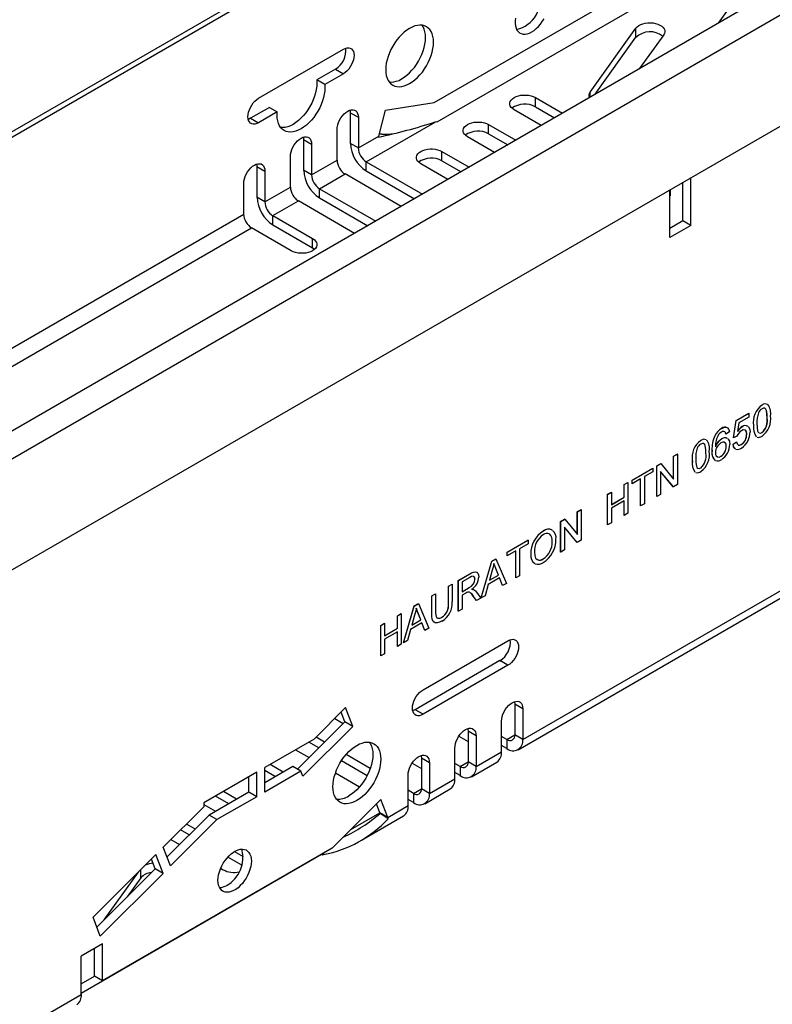
# Model space of a CAD drawing. Units: millimetres. Extents: x 56 to 3304, y 56 to 2320.
# Drawn here: x 2749 to 2850, y 1801 to 1932 of the extents above; entities that cross this region are included whole.
import ezdxf

# ---------------------------------------------------------------- set-up
doc = ezdxf.new("R2010")
doc.units = ezdxf.units.MM
doc.header["$LTSCALE"] = 8
doc.layers.add('HAURATON_PRODUCT_CONTOUR', color=7, linetype='Continuous', lineweight=25)

msp = doc.modelspace()

# ---------------------------------------------------------------- linework, layer by layer
at = {"layer": 'HAURATON_PRODUCT_CONTOUR'}
for p, q in [((2943.23, 2029.33), (2236.12, 1621.13)), ((3012.73, 2029.59), (2305.62, 1621.39)), ((2235.71, 1620.21), (2942.81, 2028.41)), ((2307.86, 1619.03), (3014.96, 2027.23)), ((2307.86, 1604.21), (3014.96, 2012.41)), ((2804.53, 1920.67), (2835.14, 1938.34)), ((2842.4, 1931.26), (2848.15, 1939.27)), ((2839.2, 1937.85), (2804.9, 1918.05)), ((2825.3, 1922.06), (2831.42, 1930.6)), ((2831.42, 1929.37), (2831.42, 1930.6)), ((2825.97, 1921.78), (2831.42, 1929.37)), ((2835.12, 1929.71), (2831.86, 1925.18)), ((2781.12, 1921.25), (2792.44, 1927.78)), ((2791.37, 1925.13), (2788.88, 1923.69)), ((2792.44, 1924.52), (2789.94, 1923.08)), ((2791.37, 1925.13), (2792.44, 1924.52)), ((2789.94, 1923.08), (2788.88, 1923.69)), ((2818.01, 1921.35), (2821.62, 1919.26)), ((2818.01, 1920.12), (2818.01, 1921.35)), ((2825.3, 1921.39), (2825.3, 1922.06)), ((2782.56, 1920.04), (2780.06, 1918.6)), ((2782.56, 1920.04), (2783.62, 1919.43)), ((2798.05, 1919.65), (2804.53, 1920.67)), ((2818.01, 1920.12), (2820.56, 1918.65)), ((2780.06, 1918.6), (2781.12, 1917.99)), ((2783.62, 1919.43), (2781.12, 1917.99)), ((2793.35, 1919.33), (2794.42, 1918.72)), ((2793.35, 1919.33), (2793.35, 1915.25)), ((2794.42, 1918.72), (2794.42, 1914.64)), ((2797.13, 1916.21), (2798.05, 1919.65)), ((2818.79, 1917.63), (2815.18, 1919.71)), ((2795.48, 1912.8), (2804.64, 1918.09)), ((2804.78, 1918.13), (2804.64, 1918.09)), ((2804.9, 1918.05), (2804.78, 1918.13)), ((2811.79, 1917.75), (2815.39, 1915.67)), ((2811.79, 1916.53), (2811.79, 1917.75)), ((2791.59, 1913.01), (2791.59, 1917.09)), ((2794.42, 1914.64), (2797.13, 1916.21)), ((2797.09, 1916.07), (2797.13, 1916.21)), ((2797.55, 1916.46), (2797.21, 1916.48)), ((2812.57, 1914.04), (2808.96, 1916.12)), ((2811.79, 1916.53), (2814.33, 1915.06)), ((2787.13, 1915.74), (2788.19, 1915.13)), ((2787.13, 1915.74), (2787.13, 1911.66)), ((2788.19, 1915.13), (2788.19, 1911.05)), ((2794.42, 1914.64), (2793.35, 1915.25)), ((2785.36, 1909.41), (2785.36, 1913.5)), ((2805.56, 1914.16), (2809.17, 1912.08)), ((2805.56, 1912.94), (2805.56, 1914.16)), ((2780.91, 1912.15), (2781.97, 1911.54)), ((2780.91, 1912.15), (2780.91, 1908.07)), ((2788.19, 1911.05), (2791.59, 1913.01)), ((2795.48, 1912.8), (2802.95, 1908.49)), ((2795.48, 1911.58), (2795.48, 1912.8)), ((2806.34, 1910.45), (2802.74, 1912.53)), ((2805.56, 1912.94), (2808.11, 1911.47)), ((2781.97, 1911.54), (2781.97, 1907.45)), ((2788.19, 1911.05), (2787.13, 1911.66)), ((2789.25, 1909.21), (2792.65, 1911.17)), ((2800.12, 1906.85), (2792.65, 1911.17)), ((2795.48, 1911.58), (2801.89, 1907.87)), ((2779.14, 1905.82), (2779.14, 1909.9)), ((2781.97, 1907.45), (2785.36, 1909.41)), ((2837.69, 1904.93), (2837.69, 1910.08)), ((2838.75, 1904.32), (2838.75, 1910.69)), ((2789.25, 1909.21), (2796.73, 1904.9)), ((2789.25, 1907.98), (2789.25, 1909.21)), ((2835.92, 1902.69), (2835.92, 1909.06)), ((2835.99, 1908.24), (2835.92, 1908.28)), ((2835.99, 1908.24), (2835.92, 1908.2)), ((2835.99, 1909.1), (2835.99, 1908.24)), ((2781.97, 1907.45), (2780.91, 1908.07)), ((2783.03, 1905.62), (2786.43, 1907.58)), ((2793.9, 1903.26), (2786.43, 1907.58)), ((2789.25, 1907.98), (2795.67, 1904.28)), ((2737.14, 1881.57), (2779.14, 1905.82)), ((2783.03, 1905.62), (2788.31, 1902.57)), ((2783.03, 1904.39), (2783.03, 1905.62)), ((2783.03, 1904.39), (2788.31, 1901.34)), ((2837.69, 1904.93), (2835.92, 1903.91)), ((2838.75, 1904.32), (2835.92, 1902.69)), ((2838.75, 1904.32), (2837.69, 1904.93)), ((2738.2, 1879.74), (2780.2, 1903.98)), ((2785.48, 1900.94), (2780.2, 1903.98)), ((2788.31, 1901.34), (2788.31, 1902.57)), ((2844.77, 1878.35), (2846.45, 1879.32)), ((2844.78, 1878.34), (2846.45, 1879.31)), ((2846.45, 1879.31), (2846.45, 1879.32)), ((2846.45, 1879.31), (2846.45, 1878.79)), ((2848.22, 1880.38), (2848.22, 1880.39)), ((2844.41, 1876.04), (2844.77, 1878.35)), ((2844.42, 1876.04), (2844.78, 1878.34)), ((2844.78, 1878.34), (2844.77, 1878.35)), ((2845.15, 1878.03), (2844.97, 1876.87)), ((2846.45, 1878.79), (2845.15, 1878.03)), ((2848.9, 1878.71), (2848.9, 1878.71)), ((2842.85, 1877.28), (2842.84, 1877.29)), ((2843.87, 1876.82), (2843.42, 1876.51)), ((2845.6, 1877.51), (2845.59, 1877.51)), ((2847.09, 1877.66), (2847.08, 1877.66)), ((2848.22, 1876.72), (2848.22, 1876.72)), ((2840.06, 1875.67), (2840.06, 1875.68)), ((2841.94, 1876.3), (2841.94, 1876.3)), ((2842.87, 1875.88), (2842.86, 1875.89)), ((2843.42, 1876.51), (2843.41, 1876.51)), ((2844.36, 1875.18), (2844.82, 1875.49)), ((2844.37, 1875.18), (2844.82, 1875.49)), ((2844.42, 1876.04), (2844.41, 1876.04)), ((2844.87, 1876.25), (2844.42, 1876.04)), ((2844.82, 1875.49), (2844.82, 1875.49)), ((2846.18, 1876.49), (2846.18, 1876.5)), ((2847.48, 1876.16), (2847.43, 1876.19)), ((2847.49, 1876.16), (2847.43, 1876.19)), ((2847.43, 1876.19), (2847.43, 1876.19)), ((2840.74, 1874), (2840.74, 1874)), ((2841.56, 1874.37), (2841.55, 1874.37)), ((2843.46, 1874.88), (2843.46, 1874.89)), ((2844.37, 1875.18), (2844.36, 1875.18)), ((2845.47, 1875.13), (2845.46, 1875.14)), ((2836.43, 1873.58), (2836.93, 1873.87)), ((2836.43, 1870.54), (2836.43, 1873.58)), ((2836.44, 1873.58), (2836.43, 1873.58)), ((2836.44, 1873.58), (2836.94, 1873.87)), ((2836.44, 1870.53), (2836.44, 1873.58)), ((2836.94, 1873.87), (2836.93, 1873.87)), ((2836.94, 1873.87), (2836.94, 1869.79)), ((2838.93, 1872.95), (2838.92, 1872.95)), ((2842.76, 1873.57), (2842.76, 1873.57)), ((2830.9, 1870.39), (2833.67, 1871.99)), ((2830.91, 1870.39), (2833.67, 1871.98)), ((2833.67, 1871.51), (2832.54, 1870.86)), ((2833.67, 1871.98), (2833.67, 1871.99)), ((2833.67, 1871.98), (2833.67, 1871.51)), ((2834.21, 1872.3), (2834.74, 1872.61)), ((2834.21, 1868.22), (2834.21, 1872.3)), ((2834.22, 1872.3), (2834.21, 1872.3)), ((2834.22, 1872.3), (2834.74, 1872.6)), ((2834.22, 1868.22), (2834.22, 1872.3)), ((2836.4, 1869.49), (2834.71, 1871.55)), ((2836.41, 1869.48), (2834.71, 1871.55)), ((2834.71, 1871.55), (2834.71, 1868.5)), ((2834.74, 1872.6), (2834.74, 1872.61)), ((2834.74, 1872.6), (2836.44, 1870.53)), ((2839.32, 1871.45), (2839.27, 1871.48)), ((2839.33, 1871.45), (2839.27, 1871.48)), ((2839.27, 1871.48), (2839.27, 1871.48)), ((2840.06, 1872.01), (2840.06, 1872.01)), ((2829.86, 1869.79), (2830.36, 1870.08)), ((2829.86, 1869.79), (2830.36, 1870.07)), ((2830.36, 1870.07), (2830.36, 1870.08)), ((2830.36, 1870.07), (2830.36, 1865.99)), ((2830.9, 1869.92), (2830.9, 1870.39)), ((2830.91, 1870.39), (2830.9, 1870.39)), ((2832.04, 1870.57), (2830.91, 1869.92)), ((2830.91, 1869.92), (2830.91, 1870.39)), ((2832.03, 1866.96), (2832.03, 1870.57)), ((2832.04, 1866.96), (2832.04, 1870.57)), ((2832.54, 1870.86), (2832.54, 1867.25)), ((2827.64, 1868.51), (2828.14, 1868.8)), ((2827.64, 1868.5), (2828.14, 1868.79)), ((2828.14, 1868.79), (2828.14, 1868.8)), ((2828.14, 1868.79), (2828.14, 1867.12)), ((2829.86, 1868.12), (2829.86, 1869.79)), ((2829.86, 1868.11), (2829.86, 1869.79)), ((2829.86, 1869.79), (2829.86, 1869.79)), ((2830.91, 1869.92), (2830.9, 1869.92)), ((2836.41, 1869.48), (2836.4, 1869.49)), ((2836.94, 1869.79), (2836.41, 1869.48)), ((2827.64, 1864.43), (2827.64, 1868.51)), ((2827.64, 1868.5), (2827.64, 1868.51)), ((2827.64, 1864.42), (2827.64, 1868.5)), ((2828.14, 1867.13), (2829.86, 1868.12)), ((2828.14, 1867.12), (2829.86, 1868.11)), ((2829.86, 1867.64), (2828.14, 1866.65)), ((2829.86, 1868.11), (2829.86, 1868.12)), ((2829.86, 1865.71), (2829.86, 1867.64)), ((2829.86, 1865.7), (2829.86, 1867.64)), ((2834.22, 1868.22), (2834.21, 1868.22)), ((2834.71, 1868.5), (2834.22, 1868.22)), ((2823.6, 1866.18), (2824.1, 1866.47)), ((2823.6, 1863.14), (2823.6, 1866.18)), ((2823.61, 1866.18), (2823.6, 1866.18)), ((2823.61, 1866.18), (2824.11, 1866.46)), ((2823.61, 1863.13), (2823.61, 1866.18)), ((2824.11, 1866.46), (2824.1, 1866.47)), ((2824.11, 1866.46), (2824.11, 1862.38)), ((2828.14, 1866.65), (2828.14, 1864.71)), ((2832.04, 1866.96), (2832.03, 1866.96)), ((2832.54, 1867.25), (2832.04, 1866.96)), ((2821.38, 1864.9), (2821.91, 1865.2)), ((2821.38, 1860.81), (2821.38, 1864.9)), ((2821.39, 1864.89), (2821.38, 1864.9)), ((2821.39, 1864.89), (2821.92, 1865.2)), ((2821.39, 1860.81), (2821.39, 1864.89)), ((2821.92, 1865.2), (2821.91, 1865.2)), ((2821.92, 1865.2), (2823.61, 1863.13)), ((2830.36, 1865.99), (2829.86, 1865.7)), ((2829.86, 1865.7), (2829.86, 1865.71)), ((2819.08, 1863.61), (2819.07, 1863.62)), ((2823.57, 1862.08), (2821.89, 1864.14)), ((2823.58, 1862.08), (2821.89, 1864.14)), ((2821.89, 1864.14), (2821.89, 1861.1)), ((2828.14, 1864.71), (2827.64, 1864.42)), ((2827.64, 1864.42), (2827.64, 1864.43)), ((2814.27, 1860.79), (2817.03, 1862.39)), ((2814.27, 1860.78), (2817.04, 1862.38)), ((2817.04, 1862.38), (2817.03, 1862.39)), ((2817.04, 1862.38), (2817.04, 1861.91)), ((2820.26, 1862.19), (2820.25, 1862.2)), ((2824.11, 1862.38), (2823.58, 1862.08)), ((2815.41, 1860.97), (2814.27, 1860.31)), ((2815.4, 1857.36), (2815.4, 1860.96)), ((2815.41, 1857.36), (2815.41, 1860.97)), ((2817.04, 1861.91), (2815.9, 1861.26)), ((2815.9, 1861.26), (2815.9, 1857.64)), ((2821.89, 1861.1), (2821.39, 1860.81)), ((2823.58, 1862.08), (2823.57, 1862.08)), ((2810.79, 1854.7), (2812.19, 1859.59)), ((2810.8, 1854.7), (2812.2, 1859.59)), ((2812.19, 1859.59), (2812.76, 1859.92)), ((2812.2, 1859.59), (2812.19, 1859.59)), ((2812.2, 1859.59), (2812.76, 1859.91)), ((2812.76, 1859.91), (2812.76, 1859.92)), ((2812.76, 1859.91), (2814.17, 1856.64)), ((2814.27, 1860.32), (2814.27, 1860.79)), ((2814.27, 1860.78), (2814.27, 1860.79)), ((2814.27, 1860.31), (2814.27, 1860.78)), ((2814.27, 1860.31), (2814.27, 1860.32)), ((2816.34, 1835.85), (2858.34, 1860.1)), ((2817.4, 1860.49), (2817.39, 1860.5)), ((2819.07, 1859.89), (2819.07, 1859.9)), ((2821.39, 1860.81), (2821.38, 1860.81)), ((2812.24, 1858.39), (2811.88, 1857.05)), ((2813.08, 1857.75), (2812.73, 1858.62)), ((2812.74, 1858.62), (2812.73, 1858.62)), ((2813.09, 1857.74), (2812.74, 1858.62)), ((2815.71, 1834.48), (2857.72, 1858.73)), ((2807.74, 1857.02), (2809.27, 1857.91)), ((2807.74, 1852.94), (2807.74, 1857.02)), ((2807.75, 1857.02), (2807.74, 1857.02)), ((2807.75, 1857.02), (2809.28, 1857.9)), ((2807.75, 1852.93), (2807.75, 1857.02)), ((2809.3, 1857.44), (2808.24, 1856.83)), ((2809.28, 1857.9), (2809.27, 1857.91)), ((2809.97, 1857.19), (2809.96, 1857.19)), ((2813.24, 1857.36), (2811.73, 1856.49)), ((2811.88, 1857.06), (2813.08, 1857.75)), ((2811.88, 1857.05), (2813.09, 1857.74)), ((2813.09, 1857.74), (2813.08, 1857.75)), ((2813.63, 1856.34), (2813.23, 1857.36)), ((2813.64, 1856.34), (2813.24, 1857.36)), ((2815.41, 1857.36), (2815.4, 1857.36)), ((2815.9, 1857.64), (2815.41, 1857.36)), ((2806.42, 1856.26), (2806.92, 1856.55)), ((2806.42, 1853.94), (2806.42, 1856.26)), ((2806.43, 1856.26), (2806.42, 1856.26)), ((2806.43, 1856.26), (2806.93, 1856.55)), ((2806.43, 1853.94), (2806.43, 1856.26)), ((2806.93, 1856.55), (2806.92, 1856.55)), ((2806.93, 1856.55), (2806.93, 1854.2)), ((2808.24, 1856.83), (2808.24, 1855.52)), ((2808.24, 1855.53), (2809.18, 1856.08)), ((2808.24, 1855.52), (2809.19, 1856.07)), ((2809.19, 1856.07), (2809.18, 1856.08)), ((2809.79, 1855.81), (2809.85, 1855.77)), ((2809.8, 1855.8), (2809.79, 1855.81)), ((2809.8, 1855.8), (2809.86, 1855.77)), ((2811.73, 1856.49), (2811.33, 1855)), ((2813.64, 1856.34), (2813.63, 1856.34)), ((2814.17, 1856.64), (2813.64, 1856.34)), ((2804.2, 1854.98), (2804.7, 1855.27)), ((2804.2, 1852.63), (2804.2, 1854.98)), ((2804.21, 1854.98), (2804.2, 1854.98)), ((2804.21, 1854.98), (2804.71, 1855.26)), ((2804.21, 1852.63), (2804.21, 1854.98)), ((2804.71, 1855.26), (2804.7, 1855.27)), ((2804.71, 1855.26), (2804.71, 1852.94)), ((2808.75, 1855.35), (2808.24, 1855.05)), ((2808.24, 1855.05), (2808.24, 1853.22)), ((2810.18, 1854.35), (2809.74, 1854.95)), ((2810.18, 1854.34), (2809.74, 1854.95)), ((2809.74, 1854.95), (2809.74, 1854.95)), ((2810.17, 1855.46), (2810.75, 1854.67)), ((2810.75, 1854.67), (2810.18, 1854.34)), ((2810.18, 1854.34), (2810.18, 1854.35)), ((2810.8, 1854.7), (2810.79, 1854.7)), ((2811.33, 1855), (2810.8, 1854.7)), ((2800.46, 1848.73), (2801.86, 1853.63)), ((2800.46, 1848.73), (2801.87, 1853.62)), ((2801.86, 1853.63), (2802.42, 1853.95)), ((2801.87, 1853.62), (2801.86, 1853.63)), ((2801.87, 1853.62), (2802.43, 1853.95)), ((2802.43, 1853.95), (2802.42, 1853.95)), ((2802.43, 1853.95), (2803.83, 1850.68)), ((2806.43, 1853.94), (2806.42, 1853.94)), ((2808.24, 1853.22), (2807.75, 1852.93)), ((2799.62, 1852.34), (2800.12, 1852.62)), ((2799.62, 1850.66), (2799.62, 1852.34)), ((2799.63, 1852.33), (2799.62, 1852.34)), ((2799.63, 1852.33), (2800.13, 1852.62)), ((2799.63, 1850.66), (2799.63, 1852.33)), ((2800.13, 1852.62), (2800.12, 1852.62)), ((2800.13, 1852.62), (2800.13, 1848.54)), ((2801.91, 1852.42), (2801.54, 1851.08)), ((2801.54, 1851.08), (2802.75, 1851.78)), ((2801.55, 1851.09), (2802.74, 1851.78)), ((2802.74, 1851.78), (2802.4, 1852.66)), ((2802.41, 1852.65), (2802.4, 1852.66)), ((2802.75, 1851.78), (2802.41, 1852.65)), ((2802.75, 1851.78), (2802.74, 1851.78)), ((2804.21, 1852.63), (2804.2, 1852.63)), ((2805.54, 1852.13), (2805.53, 1852.14)), ((2807.75, 1852.93), (2807.74, 1852.94)), ((2797.4, 1851.05), (2797.9, 1851.34)), ((2797.4, 1846.97), (2797.4, 1851.05)), ((2797.41, 1851.05), (2797.4, 1851.05)), ((2797.41, 1851.05), (2797.91, 1851.34)), ((2797.41, 1846.97), (2797.41, 1851.05)), ((2797.91, 1851.34), (2797.9, 1851.34)), ((2797.91, 1851.34), (2797.91, 1849.66)), ((2797.91, 1849.67), (2799.62, 1850.66)), ((2797.91, 1849.66), (2799.63, 1850.66)), ((2799.63, 1850.66), (2799.62, 1850.66)), ((2801.39, 1850.52), (2800.99, 1849.04)), ((2802.9, 1851.39), (2801.39, 1850.52)), ((2803.3, 1850.37), (2802.9, 1851.39)), ((2803.3, 1850.37), (2802.9, 1851.39)), ((2803.83, 1850.68), (2803.3, 1850.37)), ((2799.63, 1850.19), (2797.91, 1849.19)), ((2797.91, 1849.19), (2797.91, 1847.26)), ((2799.62, 1848.25), (2799.62, 1850.18)), ((2799.63, 1848.25), (2799.63, 1850.19)), ((2803.3, 1850.37), (2803.3, 1850.37)), ((2799.63, 1848.25), (2799.62, 1848.25)), ((2800.13, 1848.54), (2799.63, 1848.25)), ((2800.99, 1849.04), (2800.46, 1848.73)), ((2800.46, 1848.73), (2800.46, 1848.73)), ((2803.04, 1842.47), (2814.36, 1849)), ((2797.41, 1846.97), (2797.4, 1846.97)), ((2797.91, 1847.26), (2797.41, 1846.97)), ((2813.3, 1846.35), (2801.98, 1839.82)), ((2814.36, 1845.74), (2803.04, 1839.2)), ((2814.36, 1845.74), (2813.3, 1846.35)), ((2792.71, 1840.09), (2788.52, 1835.91)), ((2793.68, 1837.58), (2792.71, 1840.09)), ((2816.34, 1839.94), (2815.28, 1840.55)), ((2815.28, 1840.55), (2815.28, 1836.47)), ((2816.34, 1839.94), (2816.34, 1835.85)), ((2791.27, 1838.65), (2792.41, 1837.99)), ((2792.62, 1838.19), (2792.12, 1839.5)), ((2803.04, 1839.2), (2801.98, 1839.82)), ((2792.62, 1838.19), (2786.31, 1831.9)), ((2793.68, 1837.58), (2787.03, 1830.95)), ((2793.68, 1837.58), (2792.62, 1838.19)), ((2813.51, 1834.22), (2813.51, 1838.3)), ((2789.93, 1835.51), (2788.78, 1836.17)), ((2807.81, 1836.29), (2809.05, 1835.57)), ((2810.11, 1836.35), (2809.05, 1836.96)), ((2809.05, 1836.96), (2809.05, 1832.87)), ((2810.11, 1836.35), (2810.11, 1832.26)), ((2814.21, 1835.85), (2813.51, 1836.26)), ((2814.21, 1835.85), (2815.28, 1836.47)), ((2816.34, 1835.85), (2815.28, 1836.47)), ((2788.52, 1835.91), (2781.94, 1832.11)), ((2789.15, 1834.73), (2787.81, 1835.5)), ((2807.28, 1830.63), (2807.28, 1834.71)), ((2814.21, 1834.63), (2813.51, 1835.04)), ((2814.21, 1835.85), (2814.21, 1834.63)), ((2786.05, 1834.48), (2787.85, 1833.44)), ((2796.01, 1832), (2792.8, 1833.85)), ((2803.89, 1832.75), (2802.83, 1833.37)), ((2802.83, 1833.37), (2802.83, 1829.28)), ((2810.11, 1832.26), (2813.51, 1834.22)), ((2785.71, 1832.25), (2781.94, 1830.07)), ((2781.94, 1828.85), (2781.94, 1832.11)), ((2784.42, 1831.5), (2782.65, 1832.52)), ((2786.77, 1831.63), (2785.71, 1832.25)), ((2795.58, 1831.02), (2792.16, 1832.99)), ((2801.59, 1832.69), (2802.83, 1831.98)), ((2803.89, 1832.75), (2803.89, 1828.67)), ((2807.99, 1832.26), (2807.28, 1832.67)), ((2807.99, 1832.26), (2809.05, 1832.87)), ((2807.99, 1832.26), (2807.99, 1831.04)), ((2810.11, 1832.26), (2809.05, 1832.87)), ((2809.49, 1830.89), (2812.89, 1832.85)), ((2780.88, 1831.5), (2773.81, 1827.42)), ((2779.82, 1828.85), (2779.82, 1830.89)), ((2780.88, 1828.23), (2780.88, 1831.5)), ((2783.36, 1830.89), (2781.94, 1831.71)), ((2786.77, 1831.63), (2781.94, 1828.85)), ((2787.03, 1830.95), (2786.77, 1831.63)), ((2791.38, 1831.4), (2794.59, 1829.55)), ((2801.06, 1827.04), (2801.06, 1831.12)), ((2807.99, 1831.04), (2807.28, 1831.45)), ((2803.89, 1828.67), (2807.28, 1830.63)), ((2779.82, 1828.85), (2774.52, 1825.78)), ((2777.14, 1827.3), (2775.37, 1828.32)), ((2780.88, 1828.23), (2775.58, 1825.17)), ((2778.2, 1827.91), (2776.43, 1828.93)), ((2780.88, 1828.23), (2779.82, 1828.85)), ((2801.77, 1828.67), (2801.06, 1829.08)), ((2801.77, 1828.67), (2802.83, 1829.28)), ((2801.77, 1828.67), (2801.77, 1827.45)), ((2803.89, 1828.67), (2802.83, 1829.28)), ((2803.27, 1827.3), (2806.66, 1829.26)), ((2773.81, 1826.89), (2768.43, 1821.52)), ((2773.81, 1827.42), (2773.81, 1826.89)), ((2773.81, 1827.18), (2775.37, 1826.28)), ((2797.43, 1827.85), (2790.95, 1821.39)), ((2797.29, 1826.08), (2796.83, 1827.26)), ((2798.35, 1825.47), (2797.43, 1827.85)), ((2798.35, 1825.47), (2801.06, 1827.04)), ((2801.77, 1827.45), (2801.06, 1827.85)), ((2774.52, 1825.78), (2768.94, 1820.22)), ((2775.58, 1825.17), (2774.52, 1825.78)), ((2793.41, 1823.84), (2797.29, 1826.08)), ((2794.82, 1822.42), (2800.44, 1825.66)), ((2797.33, 1826.01), (2797.29, 1826.08)), ((2798.35, 1825.47), (2797.29, 1826.08)), ((2798.39, 1825.3), (2797.33, 1826.01)), ((2775.58, 1825.17), (2769.4, 1819.01)), ((2772.65, 1823.93), (2771.51, 1824.59)), ((2798.39, 1825.3), (2798.35, 1825.47)), ((2771.88, 1823.15), (2770.73, 1823.81)), ((2769.43, 1822.52), (2770.58, 1821.86)), ((2757.5, 1802.08), (2789.51, 1820.56)), ((2767.44, 1820.53), (2759.07, 1812.18)), ((2790.95, 1821.39), (2760.33, 1803.72)), ((2768.4, 1818.02), (2767.44, 1820.53)), ((2769.4, 1819.01), (2768.43, 1821.52)), ((2779.11, 1820.2), (2777.88, 1820.91)), ((2789.51, 1820.56), (2789.51, 1820.56)), ((2789.51, 1820.56), (2789.64, 1820.49)), ((2789.64, 1820.49), (2789.64, 1820.63)), ((2789.64, 1820.49), (2789.78, 1820.52)), ((2789.78, 1820.71), (2789.78, 1820.52)), ((2767.34, 1818.63), (2766.84, 1819.93)), ((2778.91, 1819.09), (2777.02, 1820.18)), ((2767.34, 1818.63), (2759.57, 1810.87)), ((2768.4, 1818.02), (2760.03, 1809.67)), ((2765.07, 1818.17), (2760.51, 1811.82)), ((2765.42, 1817.43), (2765.42, 1818.52)), ((2768.4, 1818.02), (2767.34, 1818.63)), ((2776.07, 1818.69), (2776.41, 1818.49)), ((2765.42, 1817.43), (2763.61, 1814.9)), ((2760.03, 1809.67), (2759.07, 1812.18)), ((2760.33, 1808.61), (2757.5, 1806.98)), ((2760.33, 1803.72), (2760.33, 1808.61)), ((2759.27, 1804.33), (2759.27, 1808)), ((2757.5, 1801.89), (2757.5, 1806.98)), ((2757.5, 1803.31), (2759.27, 1804.33)), ((2760.33, 1803.72), (2759.27, 1804.33)), ((2740.39, 1792.01), (2757.5, 1801.89))]:
    msp.add_line(p, q, dxfattribs=at)
at = {"layer": 'HAURATON_PRODUCT_CONTOUR', "flags": 128}
for points in [[(2815.36, 1931.93), (2815.32, 1931.56), (2815.32, 1931.21), (2815.36, 1930.89), (2815.44, 1930.59), (2815.56, 1930.34), (2815.72, 1930.13), (2815.91, 1929.97), (2816.13, 1929.86), (2816.38, 1929.8), (2816.65, 1929.8), (2816.94, 1929.84), (2817.23, 1929.94), (2817.54, 1930.1), (2817.84, 1930.29), (2818.14, 1930.54), (2818.43, 1930.82), (2818.7, 1931.14), (2818.94, 1931.48), (2819.17, 1931.85)], [(2801.25, 1930.56), (2800.9, 1930.33), (2800.55, 1930.06), (2800.2, 1929.75), (2799.87, 1929.4), (2799.56, 1929.02), (2799.27, 1928.62), (2799, 1928.19), (2798.77, 1927.74), (2798.56, 1927.29), (2798.39, 1926.83), (2798.25, 1926.37), (2798.15, 1925.91), (2798.09, 1925.47), (2798.07, 1925.05), (2798.09, 1924.65), (2798.15, 1924.28), (2798.25, 1923.94), (2798.39, 1923.64), (2798.56, 1923.38), (2798.77, 1923.16), (2799, 1922.99), (2799.27, 1922.87), (2799.56, 1922.8), (2799.87, 1922.78), (2800.2, 1922.81), (2800.55, 1922.9), (2800.9, 1923.03), (2801.25, 1923.21), (2801.61, 1923.44), (2801.96, 1923.71), (2802.3, 1924.03), (2802.63, 1924.37), (2802.95, 1924.75), (2803.24, 1925.16), (2803.5, 1925.59), (2803.74, 1926.03), (2803.95, 1926.49), (2804.12, 1926.95), (2804.26, 1927.41), (2804.36, 1927.86), (2804.42, 1928.3), (2804.44, 1928.72), (2804.42, 1929.12), (2804.36, 1929.5), (2804.26, 1929.84), (2804.12, 1930.14), (2803.95, 1930.4), (2803.74, 1930.61), (2803.5, 1930.78), (2803.24, 1930.91), (2802.95, 1930.98), (2802.63, 1931), (2802.3, 1930.96), (2801.96, 1930.88), (2801.61, 1930.74), (2801.25, 1930.56)], [(2798.54, 1923.41), (2798.81, 1923.39), (2799.14, 1923.42), (2799.48, 1923.51), (2799.84, 1923.64), (2800.19, 1923.83), (2800.55, 1924.05), (2800.9, 1924.33), (2801.24, 1924.64), (2801.57, 1924.99), (2801.89, 1925.37), (2802.18, 1925.77), (2802.44, 1926.2), (2802.68, 1926.65), (2802.89, 1927.1), (2803.06, 1927.56), (2803.2, 1928.02), (2803.29, 1928.47), (2803.35, 1928.91), (2803.37, 1929.34), (2803.35, 1929.74), (2803.29, 1930.11), (2803.2, 1930.45), (2803.06, 1930.75), (2802.91, 1930.98)], [(2831.42, 1930.6), (2831.58, 1930.78), (2831.79, 1930.94), (2832.05, 1931.07), (2832.35, 1931.18), (2832.67, 1931.26), (2833.01, 1931.3), (2833.36, 1931.31), (2833.7, 1931.28), (2834.03, 1931.22), (2834.34, 1931.13), (2834.62, 1931.01), (2834.86, 1930.86), (2835.04, 1930.69), (2835.18, 1930.5), (2835.25, 1930.31), (2835.27, 1930.11), (2835.22, 1929.91), (2835.12, 1929.71)], [(2792.44, 1927.78), (2792.68, 1927.9), (2792.92, 1927.97), (2793.14, 1927.97), (2793.34, 1927.93), (2793.52, 1927.83), (2793.66, 1927.68), (2793.76, 1927.48), (2793.83, 1927.24), (2793.85, 1926.97), (2793.83, 1926.67), (2793.76, 1926.36), (2793.66, 1926.04), (2793.52, 1925.73), (2793.34, 1925.43), (2793.14, 1925.15), (2792.92, 1924.9), (2792.68, 1924.69), (2792.44, 1924.52)], [(2789.94, 1923.08), (2789.96, 1922.68), (2789.94, 1922.26), (2789.88, 1921.82), (2789.78, 1921.36), (2789.64, 1920.9), (2789.47, 1920.44), (2789.27, 1919.99), (2789.03, 1919.54), (2788.76, 1919.12), (2788.47, 1918.71), (2788.16, 1918.33), (2787.83, 1917.98), (2787.49, 1917.67), (2787.13, 1917.4), (2786.78, 1917.17), (2786.42, 1916.99), (2786.07, 1916.85), (2785.73, 1916.77), (2785.4, 1916.74), (2785.09, 1916.76), (2784.8, 1916.83), (2784.53, 1916.95), (2784.29, 1917.12), (2784.09, 1917.33), (2783.91, 1917.59), (2783.78, 1917.9), (2783.68, 1918.23), (2783.62, 1918.61), (2783.6, 1919), (2783.62, 1919.43)], [(2788.88, 1923.69), (2788.9, 1923.29), (2788.88, 1922.87), (2788.82, 1922.43), (2788.72, 1921.97), (2788.58, 1921.52), (2788.41, 1921.06), (2788.2, 1920.6), (2787.97, 1920.16), (2787.7, 1919.73), (2787.41, 1919.32), (2787.1, 1918.94), (2786.77, 1918.59), (2786.43, 1918.28), (2786.07, 1918.01), (2785.72, 1917.78), (2785.36, 1917.6), (2785.01, 1917.47), (2784.67, 1917.38), (2784.34, 1917.35), (2784.06, 1917.36)], [(2781.12, 1917.99), (2780.88, 1917.87), (2780.64, 1917.81), (2780.41, 1917.8), (2780.21, 1917.84), (2780.04, 1917.95), (2779.9, 1918.1), (2779.79, 1918.29), (2779.73, 1918.53), (2779.71, 1918.8), (2779.73, 1919.1), (2779.79, 1919.41), (2779.9, 1919.73), (2780.04, 1920.04), (2780.21, 1920.35), (2780.41, 1920.63), (2780.64, 1920.88), (2780.88, 1921.09), (2781.12, 1921.25)], [(2815.18, 1919.71), (2814.96, 1919.87), (2814.78, 1920.04), (2814.66, 1920.23), (2814.6, 1920.43), (2814.6, 1920.63), (2814.66, 1920.83), (2814.78, 1921.02), (2814.96, 1921.19), (2815.18, 1921.35), (2815.45, 1921.48), (2815.75, 1921.58), (2816.08, 1921.65), (2816.42, 1921.68), (2816.77, 1921.68), (2817.11, 1921.65), (2817.44, 1921.58), (2817.74, 1921.48), (2818.01, 1921.35)], [(2780.06, 1918.6), (2779.82, 1918.48), (2779.74, 1918.46)], [(2791.59, 1917.09), (2791.61, 1917.38), (2791.67, 1917.7), (2791.78, 1918.01), (2791.92, 1918.33), (2792.09, 1918.63), (2792.29, 1918.91), (2792.52, 1919.16), (2792.76, 1919.37), (2793, 1919.54), (2793.25, 1919.65), (2793.48, 1919.72), (2793.71, 1919.73), (2793.91, 1919.68), (2794.08, 1919.58), (2794.23, 1919.43), (2794.33, 1919.23), (2794.39, 1918.99), (2794.42, 1918.72)], [(2793.32, 1919.68), (2793.33, 1919.6), (2793.35, 1919.33)], [(2808.96, 1916.12), (2808.73, 1916.28), (2808.56, 1916.45), (2808.44, 1916.64), (2808.38, 1916.84), (2808.38, 1917.04), (2808.44, 1917.24), (2808.56, 1917.43), (2808.73, 1917.6), (2808.96, 1917.75), (2809.22, 1917.88), (2809.53, 1917.98), (2809.85, 1918.05), (2810.2, 1918.09), (2810.55, 1918.09), (2810.89, 1918.05), (2811.22, 1917.98), (2811.52, 1917.88), (2811.79, 1917.75)], [(2785.36, 1913.5), (2785.39, 1913.79), (2785.45, 1914.1), (2785.55, 1914.42), (2785.7, 1914.74), (2785.87, 1915.04), (2786.07, 1915.32), (2786.3, 1915.57), (2786.53, 1915.78), (2786.78, 1915.95), (2787.02, 1916.06), (2787.26, 1916.13), (2787.49, 1916.13), (2787.69, 1916.09), (2787.86, 1915.99), (2788, 1915.84), (2788.11, 1915.64), (2788.17, 1915.4), (2788.19, 1915.13)], [(2787.1, 1916.09), (2787.11, 1916.01), (2787.13, 1915.74)], [(2802.74, 1912.53), (2802.51, 1912.68), (2802.34, 1912.86), (2802.22, 1913.05), (2802.16, 1913.25), (2802.16, 1913.45), (2802.22, 1913.64), (2802.34, 1913.83), (2802.51, 1914.01), (2802.74, 1914.16), (2803, 1914.29), (2803.3, 1914.39), (2803.63, 1914.46), (2803.98, 1914.5), (2804.32, 1914.5), (2804.67, 1914.46), (2804.99, 1914.39), (2805.3, 1914.29), (2805.56, 1914.16)], [(2779.14, 1909.9), (2779.16, 1910.2), (2779.23, 1910.51), (2779.33, 1910.83), (2779.47, 1911.14), (2779.65, 1911.45), (2779.85, 1911.73), (2780.07, 1911.98), (2780.31, 1912.19), (2780.56, 1912.35), (2780.8, 1912.47), (2781.04, 1912.53), (2781.26, 1912.54), (2781.47, 1912.5), (2781.64, 1912.4), (2781.78, 1912.24), (2781.89, 1912.05), (2781.95, 1911.81), (2781.97, 1911.54)], [(2780.87, 1912.49), (2780.89, 1912.42), (2780.91, 1912.15)], [(2788.31, 1902.57), (2788.53, 1902.42), (2788.71, 1902.24), (2788.83, 1902.05), (2788.89, 1901.85), (2788.89, 1901.65), (2788.83, 1901.45), (2788.71, 1901.26), (2788.53, 1901.09), (2788.31, 1900.94), (2788.04, 1900.81), (2787.74, 1900.71), (2787.41, 1900.64), (2787.07, 1900.6), (2786.72, 1900.6), (2786.38, 1900.64), (2786.05, 1900.71), (2785.75, 1900.81), (2785.48, 1900.94)], [(2788.31, 1901.34), (2788.53, 1901.19), (2788.59, 1901.14)], [(2848.9, 1878.71), (2848.89, 1879.2), (2848.82, 1879.65), (2848.74, 1879.84), (2848.61, 1879.96), (2848.43, 1879.99), (2848.22, 1879.91)], [(2848.9, 1878.71), (2848.88, 1879.2), (2848.81, 1879.66), (2848.74, 1879.84), (2848.63, 1879.94)], [(2842.82, 1876.79), (2842.6, 1876.63), (2842.43, 1876.45)], [(2842.85, 1877.28), (2843.13, 1877.41), (2843.39, 1877.44), (2843.61, 1877.37), (2843.79, 1877.15), (2843.87, 1876.82)], [(2843.41, 1876.51), (2843.34, 1876.72), (2843.25, 1876.84)], [(2843.42, 1876.51), (2843.35, 1876.72), (2843.25, 1876.84)], [(2846.18, 1876.49), (2846.16, 1876.74), (2846.09, 1876.94), (2845.96, 1877.06), (2845.73, 1877.07), (2845.47, 1876.96)], [(2846.36, 1877.53), (2846.42, 1877.49), (2846.59, 1877.19), (2846.64, 1876.79)], [(2847.54, 1877.92), (2847.56, 1877.44), (2847.62, 1876.98), (2847.7, 1876.79), (2847.81, 1876.7)], [(2847.82, 1876.68), (2847.83, 1876.68), (2848.01, 1876.65), (2848.22, 1876.72)], [(2847.83, 1876.68), (2847.83, 1876.68), (2848.01, 1876.64), (2848.22, 1876.72)], [(2843.46, 1874.88), (2843.44, 1875.12), (2843.37, 1875.31), (2843.23, 1875.43), (2843, 1875.44), (2842.75, 1875.34)], [(2843.65, 1875.9), (2843.7, 1875.87), (2843.87, 1875.57), (2843.92, 1875.16)], [(2844.82, 1875.49), (2844.9, 1875.22), (2845.03, 1875.08)], [(2840.74, 1874), (2840.73, 1874.49), (2840.66, 1874.94), (2840.58, 1875.13), (2840.45, 1875.25), (2840.27, 1875.28), (2840.06, 1875.2)], [(2840.74, 1874), (2840.72, 1874.49), (2840.65, 1874.95), (2840.58, 1875.13), (2840.47, 1875.23)], [(2842.01, 1874.07), (2842.04, 1873.82), (2842.13, 1873.63), (2842.27, 1873.5), (2842.5, 1873.47), (2842.76, 1873.57)], [(2844.66, 1874.57), (2844.63, 1874.58), (2844.44, 1874.82), (2844.36, 1875.18)], [(2844.7, 1874.55), (2844.64, 1874.57), (2844.45, 1874.82), (2844.37, 1875.18)], [(2845.04, 1875.06), (2845.05, 1875.06), (2845.25, 1875.05), (2845.46, 1875.14)], [(2845.05, 1875.06), (2845.06, 1875.05), (2845.25, 1875.04), (2845.47, 1875.13)], [(2839.38, 1873.21), (2839.4, 1872.73), (2839.47, 1872.27), (2839.54, 1872.08), (2839.65, 1871.99)], [(2842.24, 1873.52), (2842.26, 1873.5), (2842.49, 1873.47), (2842.76, 1873.57)], [(2839.66, 1871.97), (2839.67, 1871.97), (2839.85, 1871.94), (2840.06, 1872.01)], [(2839.67, 1871.97), (2839.67, 1871.97), (2839.85, 1871.93), (2840.06, 1872.01)], [(2817.9, 1860.78), (2817.93, 1860.36), (2818.05, 1860.02), (2818.27, 1859.8), (2818.51, 1859.73), (2818.78, 1859.76), (2819.07, 1859.89)], [(2812.48, 1859.28), (2812.37, 1858.78), (2812.24, 1858.39)], [(2812.73, 1858.62), (2812.59, 1858.99), (2812.47, 1859.28)], [(2812.74, 1858.62), (2812.6, 1858.99), (2812.48, 1859.28)], [(2809.27, 1857.91), (2809.52, 1858.04), (2809.76, 1858.14), (2809.99, 1858.19), (2810.19, 1858.14), (2810.2, 1858.13)], [(2809.28, 1857.9), (2809.52, 1858.03), (2809.77, 1858.14), (2810, 1858.19), (2810.2, 1858.14), (2810.34, 1857.99), (2810.44, 1857.76), (2810.46, 1857.49)], [(2809.79, 1857.55), (2809.72, 1857.58), (2809.51, 1857.55), (2809.3, 1857.44)], [(2809.96, 1857.19), (2809.93, 1857.38), (2809.85, 1857.52), (2809.81, 1857.54)], [(2809.97, 1857.19), (2809.94, 1857.38), (2809.85, 1857.52), (2809.82, 1857.53)], [(2809.52, 1855.85), (2809.68, 1855.84), (2809.79, 1855.81)], [(2809.53, 1855.85), (2809.69, 1855.84), (2809.8, 1855.8)], [(2809.9, 1855.73), (2810.03, 1855.64), (2810.17, 1855.46)], [(2809, 1855.47), (2808.86, 1855.41), (2808.75, 1855.35)], [(2809.27, 1855.44), (2809.22, 1855.47), (2809, 1855.47)], [(2802.15, 1853.31), (2802.03, 1852.82), (2801.91, 1852.42)], [(2802.4, 1852.66), (2802.25, 1853.03), (2802.14, 1853.32)], [(2802.41, 1852.65), (2802.26, 1853.02), (2802.15, 1853.31)], [(2804.57, 1851.44), (2804.4, 1851.57), (2804.27, 1851.87), (2804.22, 1852.23), (2804.2, 1852.63)], [(2804.58, 1851.44), (2804.41, 1851.56), (2804.28, 1851.86), (2804.22, 1852.23), (2804.21, 1852.63)], [(2804.71, 1852.94), (2804.71, 1852.68), (2804.74, 1852.44), (2804.79, 1852.22), (2804.9, 1852.06), (2804.96, 1852.03)], [(2805.58, 1851.63), (2805.24, 1851.46), (2804.92, 1851.37), (2804.63, 1851.4), (2804.62, 1851.4)], [(2814.36, 1849), (2814.6, 1849.12), (2814.84, 1849.18), (2815.06, 1849.19), (2815.26, 1849.14), (2815.44, 1849.04), (2815.58, 1848.89), (2815.68, 1848.69), (2815.75, 1848.46), (2815.77, 1848.18), (2815.75, 1847.89), (2815.68, 1847.58), (2815.58, 1847.26), (2815.44, 1846.94), (2815.26, 1846.64), (2815.06, 1846.36), (2814.84, 1846.11), (2814.6, 1845.9), (2814.36, 1845.74)], [(2803.04, 1839.2), (2802.8, 1839.09), (2802.56, 1839.02), (2802.34, 1839.01), (2802.13, 1839.06), (2801.96, 1839.16), (2801.82, 1839.31), (2801.71, 1839.51), (2801.65, 1839.75), (2801.63, 1840.02), (2801.65, 1840.32), (2801.71, 1840.63), (2801.82, 1840.95), (2801.96, 1841.26), (2802.13, 1841.56), (2802.34, 1841.84), (2802.56, 1842.09), (2802.8, 1842.3), (2803.04, 1842.47)], [(2813.51, 1838.3), (2813.53, 1838.6), (2813.59, 1838.91), (2813.7, 1839.23), (2813.84, 1839.55), (2814.01, 1839.85), (2814.21, 1840.13), (2814.44, 1840.38), (2814.68, 1840.59), (2814.92, 1840.75), (2815.17, 1840.87), (2815.41, 1840.93), (2815.63, 1840.94), (2815.83, 1840.9), (2816, 1840.8), (2816.15, 1840.64), (2816.25, 1840.45), (2816.31, 1840.21), (2816.34, 1839.94)], [(2815.24, 1840.9), (2815.25, 1840.82), (2815.28, 1840.55)], [(2801.98, 1839.82), (2801.74, 1839.7), (2801.66, 1839.67)], [(2807.28, 1834.71), (2807.31, 1835.01), (2807.37, 1835.32), (2807.47, 1835.64), (2807.62, 1835.95), (2807.79, 1836.26), (2807.99, 1836.54), (2808.22, 1836.78), (2808.45, 1837), (2808.7, 1837.16), (2808.94, 1837.28), (2809.18, 1837.34), (2809.41, 1837.35), (2809.61, 1837.3), (2809.78, 1837.2), (2809.92, 1837.05), (2810.03, 1836.85), (2810.09, 1836.62), (2810.11, 1836.35)], [(2809.02, 1837.3), (2809.03, 1837.23), (2809.05, 1836.96)], [(2791.04, 1829.56), (2791.06, 1829.98), (2791.12, 1830.42), (2791.22, 1830.87), (2791.36, 1831.33), (2791.53, 1831.79), (2791.74, 1832.25), (2791.97, 1832.69), (2792.24, 1833.12), (2792.53, 1833.53), (2792.84, 1833.91), (2793.17, 1834.25), (2793.52, 1834.57), (2793.87, 1834.84), (2794.22, 1835.07), (2794.58, 1835.25), (2794.93, 1835.38), (2795.28, 1835.47), (2795.61, 1835.5), (2795.92, 1835.48), (2796.21, 1835.41), (2796.47, 1835.29), (2796.71, 1835.12), (2796.92, 1834.9), (2797.09, 1834.64), (2797.23, 1834.34), (2797.33, 1834), (2797.39, 1833.63), (2797.41, 1833.23), (2797.39, 1832.81), (2797.33, 1832.37), (2797.23, 1831.91), (2797.09, 1831.45), (2796.92, 1830.99), (2796.71, 1830.54), (2796.47, 1830.09), (2796.21, 1829.66), (2795.92, 1829.26), (2795.61, 1828.88), (2795.28, 1828.53), (2794.93, 1828.22), (2794.58, 1827.95), (2794.22, 1827.72), (2793.87, 1827.54), (2793.52, 1827.4), (2793.17, 1827.32), (2792.84, 1827.28), (2792.53, 1827.3), (2792.24, 1827.37), (2791.97, 1827.5), (2791.74, 1827.67), (2791.53, 1827.88), (2791.36, 1828.14), (2791.22, 1828.44), (2791.12, 1828.78), (2791.06, 1829.16), (2791.04, 1829.56)], [(2795.88, 1835.49), (2796.03, 1835.25), (2796.17, 1834.95), (2796.27, 1834.61), (2796.33, 1834.24), (2796.35, 1833.84), (2796.33, 1833.42), (2796.27, 1832.98), (2796.17, 1832.52), (2796.03, 1832.07), (2795.86, 1831.61), (2795.65, 1831.15), (2795.41, 1830.71), (2795.15, 1830.28), (2794.86, 1829.87), (2794.54, 1829.49), (2794.21, 1829.14), (2793.87, 1828.83), (2793.52, 1828.56), (2793.16, 1828.33)], [(2801.06, 1831.12), (2801.08, 1831.42), (2801.15, 1831.73), (2801.25, 1832.05), (2801.39, 1832.36), (2801.57, 1832.66), (2801.77, 1832.94), (2801.99, 1833.19), (2802.23, 1833.4), (2802.48, 1833.57), (2802.72, 1833.69), (2802.96, 1833.75), (2803.18, 1833.76), (2803.39, 1833.71), (2803.56, 1833.61), (2803.7, 1833.46), (2803.81, 1833.26), (2803.87, 1833.02), (2803.89, 1832.75)], [(2802.79, 1833.71), (2802.81, 1833.64), (2802.83, 1833.37)], [(2775.71, 1817.08), (2775.73, 1817.45), (2775.8, 1817.83), (2775.9, 1818.22), (2776.04, 1818.61), (2776.21, 1819), (2776.42, 1819.37), (2776.66, 1819.73), (2776.92, 1820.06), (2777.19, 1820.36), (2777.49, 1820.63), (2777.79, 1820.85), (2778.09, 1821.02), (2778.39, 1821.15), (2778.69, 1821.22), (2778.96, 1821.25), (2779.22, 1821.21), (2779.46, 1821.13), (2779.67, 1820.99), (2779.84, 1820.81), (2779.98, 1820.57), (2780.08, 1820.3), (2780.15, 1819.99), (2780.17, 1819.66), (2780.15, 1819.29), (2780.08, 1818.91), (2779.98, 1818.53), (2779.84, 1818.13), (2779.67, 1817.74), (2779.46, 1817.37), (2779.22, 1817.01), (2778.96, 1816.68), (2778.69, 1816.38), (2778.39, 1816.11), (2778.09, 1815.89), (2777.79, 1815.72), (2777.49, 1815.59), (2777.19, 1815.52), (2776.92, 1815.5), (2776.66, 1815.53), (2776.42, 1815.61), (2776.21, 1815.75), (2776.04, 1815.94), (2775.9, 1816.17), (2775.8, 1816.44), (2775.73, 1816.75), (2775.71, 1817.08)]]:
    msp.add_lwpolyline(points, dxfattribs=at)
at = {"layer": 'HAURATON_PRODUCT_CONTOUR'}
for centre, radius, start, end in [((2814.61, 1934.36), 4.05, 282.9732, 17.0322), ((2833.29, 1927.4), 2.71, 51.4399, 133.5055), ((2789.86, 1927.62), 2.91, 301.3819, 6.1338), ((2825.86, 1921.63), 0.714, 142.0449, 203.8118), ((2816.61, 1917.57), 2.91, 61.3867, 126.12), ((2780.81, 1992.11), 77.76, 282.0828, 287.8464), ((2797.96, 1922.96), 6.51, 266.2345, 283.2376), ((2810.39, 1913.97), 2.91, 61.3867, 126.12), ((2797.94, 1915.45), 4.59, 182.4871, 237.5129), ((2796.72, 1914.74), 2.31, 182.6055, 237.3945), ((2793.89, 1913.11), 2.31, 182.6055, 237.3945), ((2804.17, 1910.38), 2.91, 61.3867, 126.12), ((2791.72, 1911.86), 4.59, 182.4871, 237.5129), ((2790.5, 1911.15), 2.31, 182.6055, 237.3945), ((2787.67, 1909.52), 2.31, 182.6055, 237.3945), ((2785.5, 1908.27), 4.59, 182.4871, 237.5129), ((2784.27, 1907.56), 2.31, 182.6055, 237.3945), ((2781.44, 1905.93), 2.31, 182.6055, 237.3945), ((2849.9, 1878.09), 2.85, 126.202, 188.6135), ((2849.9, 1878.09), 2.85, 126.202, 188.6135), ((2851.4, 1878.11), 3.86, 161.0731, 182.6905), ((2848.84, 1878.9), 1.18, 121.6841, 157.3744), ((2848.64, 1879.9), 0.641, 61.5866, 130.971), ((2848.64, 1879.9), 0.641, 61.5866, 130.971), ((2847.54, 1879.31), 1.85, 349.4579, 37.8065), ((2846.55, 1878.54), 2.84, 306.135, 8.6315), ((2846.76, 1878.33), 2.18, 312.2506, 10.0039), ((2846.75, 1878.33), 2.18, 312.2506, 10.0039), ((2844.02, 1875.29), 2.32, 120.635, 154.2552), ((2844.03, 1875.29), 2.32, 120.635, 154.2552), ((2843.07, 1876.48), 0.399, 62.2992, 128.4692), ((2843.29, 1876.73), 0.714, 65.067, 128.8136), ((2846.23, 1875.71), 1.46, 121.1073, 158.4796), ((2846.72, 1875.77), 2.08, 122.8272, 147.706), ((2846.73, 1875.76), 2.08, 122.8272, 147.706), ((2845.98, 1877.07), 0.592, 56.6113, 131.2369), ((2845.99, 1877.06), 0.592, 56.6113, 131.2369), ((2845.59, 1876.59), 0.597, 350.7859, 51.846), ((2844.08, 1876.82), 2.55, 333.3693, 359.3074), ((2849.21, 1877.38), 2.14, 172.4496, 213.7827), ((2849.22, 1877.38), 2.14, 172.4496, 213.7827), ((2841.74, 1873.38), 2.85, 126.202, 188.6135), ((2841.74, 1873.38), 2.85, 126.202, 188.6135), ((2840.48, 1875.19), 0.641, 61.5866, 130.971), ((2840.48, 1875.19), 0.641, 61.5866, 130.971), ((2839.38, 1874.6), 1.85, 349.4579, 37.8065), ((2845.83, 1874.52), 4.28, 155.4088, 182.0133), ((2845.83, 1874.52), 4.28, 155.4088, 182.0133), ((2844.83, 1874.96), 2.82, 148.1422, 182.3517), ((2844.01, 1874.06), 2.16, 122.109, 158.4532), ((2844.02, 1874.06), 2.16, 122.109, 158.4532), ((2843.53, 1874.04), 1.52, 121.0567, 178.7832), ((2843.26, 1875.43), 0.604, 56.5914, 130.7187), ((2843.27, 1875.42), 0.604, 56.5914, 130.7187), ((2842.93, 1874.98), 0.538, 349.8134, 54.9369), ((2844.62, 1876.44), 1.55, 302.7876, 2.0031), ((2844.63, 1876.44), 1.55, 302.7876, 2.0031), ((2844.32, 1876.58), 2.24, 300.9217, 336.0436), ((2847.77, 1876.78), 0.695, 252.5708, 310.3693), ((2843.24, 1873.4), 3.86, 161.0731, 182.6905), ((2840.68, 1874.19), 1.18, 121.6841, 157.3744), ((2838.39, 1873.83), 2.84, 306.135, 8.6315), ((2838.59, 1873.62), 2.18, 312.2506, 10.0039), ((2842.95, 1874.07), 1.43, 168.0552, 227.1106), ((2843, 1874.07), 1.47, 168.4848, 224.6194), ((2841.94, 1874.85), 1.51, 302.5208, 1.4178), ((2841.95, 1874.84), 1.51, 302.5208, 1.4178), ((2841.51, 1875.15), 2.41, 302.4443, 0.1728), ((2845, 1875.21), 0.722, 249.6736, 310.2731), ((2841.05, 1872.67), 2.14, 172.4496, 213.7827), ((2841.06, 1872.67), 2.14, 172.4496, 213.7827), ((2838.6, 1873.62), 2.18, 312.2506, 10.0039), ((2842.32, 1873.68), 0.737, 246.4631, 310.1351), ((2839.61, 1872.07), 0.695, 252.5708, 310.3693), ((2820.95, 1860.59), 3.56, 121.8721, 181.5033), ((2820.96, 1860.59), 3.56, 121.8721, 181.5033), ((2819.75, 1862.82), 1.05, 62.6686, 130.4075), ((2819.76, 1862.81), 1.05, 62.6686, 130.4075), ((2819.46, 1862.7), 1.31, 350.4179, 49.4321), ((2820.56, 1860.92), 2.67, 123.7038, 183.1544), ((2817.62, 1862.09), 2.63, 303.4245, 2.2658), ((2819.55, 1862.53), 0.771, 65.7579, 127.2521), ((2817.19, 1862.45), 3.56, 301.9713, 0.5027), ((2819.06, 1862.36), 1.2, 352.4012, 46.1354), ((2819.06, 1862.35), 1.2, 352.4012, 46.1354), ((2817.62, 1862.09), 2.63, 303.4245, 2.2658), ((2818.62, 1860.31), 1.24, 171.3844, 235.9164), ((2818.62, 1860.31), 1.24, 171.3844, 235.9164), ((2818.59, 1860.53), 0.793, 246.7438, 307.0553), ((2818.39, 1860.25), 1.07, 247.4834, 309.9511), ((2808.64, 1857.28), 1.32, 294.2526, 356.071), ((2808.65, 1857.28), 1.32, 294.2526, 356.071), ((2808.37, 1857.6), 2.1, 303.4589, 356.9878), ((2808.3, 1854.08), 1.68, 31.3359, 51.5298), ((2808.33, 1854.09), 1.66, 31.2397, 52.0526), ((2804.61, 1853.71), 1.83, 300.2578, 7.1507), ((2804.62, 1853.71), 1.83, 300.2578, 7.1507), ((2804.24, 1853.97), 2.7, 299.6981, 4.7622), ((2805.16, 1852.56), 0.56, 254.3823, 311.3412), ((2805.17, 1852.55), 0.559, 253.4726, 311.3235), ((2811.78, 1848.83), 2.91, 301.3819, 6.1338), ((2814.63, 1836.36), 0.655, 230.7967, 9.214), ((2815.04, 1835.66), 1.31, 231.2818, 8.729), ((2812.02, 1834.07), 1.5, 305.3847, 5.9275), ((2808.41, 1832.77), 0.655, 230.7967, 9.214), ((2808.81, 1832.06), 1.31, 231.2818, 8.729), ((2805.8, 1830.48), 1.5, 305.3847, 5.9275), ((2791.71, 1830.58), 2.67, 265.5705, 302.8356), ((2802.18, 1829.18), 0.655, 230.7967, 9.214), ((2802.59, 1828.47), 1.31, 231.2818, 8.729), ((2799.57, 1826.88), 1.5, 305.3847, 5.9275), ((2783.21, 1842.58), 21.78, 295.002, 310.439), ((2786.89, 1835.88), 15.62, 280.6376, 317.3664), ((2774.74, 1820.14), 4.3, 299.8487, 14.9361), ((2767.2, 1816.47), 2.9, 92.7419, 113.8986), ((2766.98, 1816.02), 2.1, 94.0299, 137.8361), ((2777.83, 1821.29), 3.14, 243.0305, 283.0225), ((2775.81, 1818.12), 2.01, 273.2487, 302.0219), ((2756.02, 1801.74), 1.5, 305.3847, 5.9275)]:
    msp.add_arc(centre, radius, start, end, dxfattribs=at)

doc.saveas('drawing.dxf')
